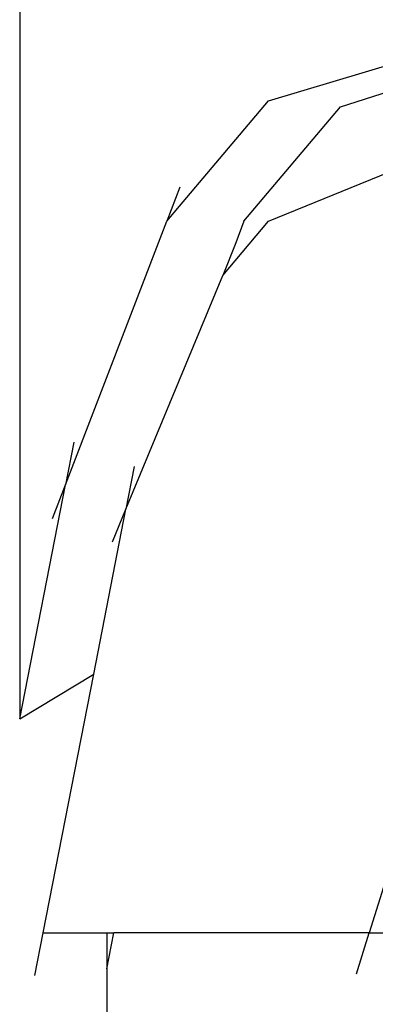
# Model space of a CAD drawing. Units: centimetres. Extents: x -102 to 367, y -97 to 139.
# Drawn here: x -2 to 0, y 16 to 20 of the extents above; entities that cross this region are included whole.
import ezdxf

# ---------------------------------------------------------------- set-up
doc = ezdxf.new("R2010")
doc.units = ezdxf.units.CM
doc.header["$LTSCALE"] = 2.54
doc.layers.get('0').update_dxf_attribs({"true_color": 0xfffafa})
doc.layers.add('SectionCutEdges', color=7, linetype='Continuous')

# ---------------------------------------------------------------- blocks, each defined once
blk = doc.blocks.new('1425')
for p, q in [((-155.0066, -8.1401), (-154.1434, -7.8801)), ((-154.7349, -8.1618), (-154.1293, -7.9694)), ((-155.3896, -8.5934), (-155.0066, -8.1401)), ((-155.0995, -8.5934), (-154.7349, -8.1618)), ((-155.0066, -8.5934), (-154.0894, -8.2216)), ((-155.3407, -8.4661), (-155.3896, -8.5934)), ((-155.7726, -9.5888), (-155.3896, -8.5934)), ((-155.1784, -8.7983), (-155.0066, -8.5934)), ((-155.0995, -8.5934), (-155.1293, -8.6751)), ((-155.1293, -8.6751), (-155.1784, -8.7983)), ((-155.5447, -9.6807), (-155.1784, -8.7983)), ((-154.0238, -9.3483), (-154.626, -11.279)), ((-155.7413, -9.4281), (-155.7726, -9.5888)), ((-155.5134, -9.5199), (-155.5447, -9.6807)), ((-155.945, -10.4723), (-155.7726, -9.5888)), ((-155.8216, -9.716), (-155.7726, -9.5888)), ((-155.6658, -10.3026), (-155.5447, -9.6807)), ((-155.5954, -9.8033), (-155.5447, -9.6807)), ((-155.856, -11.279), (-155.6658, -10.3026)), ((-155.8873, -11.4398), (-155.856, -11.279)), ((-155.856, -11.279), (-155.6158, -11.279)), ((-155.6158, -11.4155), (-155.5893, -11.279)), ((-155.6158, -11.279), (-155.5893, -11.279)), ((-154.626, -11.279), (-155.5893, -11.279)), ((-154.6743, -11.4339), (-154.626, -11.279)), ((-154.626, -11.279), (-154.3286, -11.279))]:
    blk.add_line(p, q)
at = {"layer": 'SectionCutEdges', "color": 250, "true_color": 0x262422}
for p, q in [((-155.945, -7.4925), (-155.945, -10.4723)), ((-155.945, -10.4723), (-155.6658, -10.3026)), ((-155.6158, -11.279), (-155.6158, -11.4155)), ((-155.6158, -11.4155), (-155.6158, -12.2063))]:
    blk.add_line(p, q, dxfattribs=at)
blk = doc.blocks.new('1425 2d')
blk.add_blockref('1425', (0, 0))

msp = doc.modelspace()

# ---------------------------------------------------------------- block references
msp.add_blockref('1425 2d', (154.3722, 27.5853, -0.0829))

doc.saveas('drawing.dxf')
